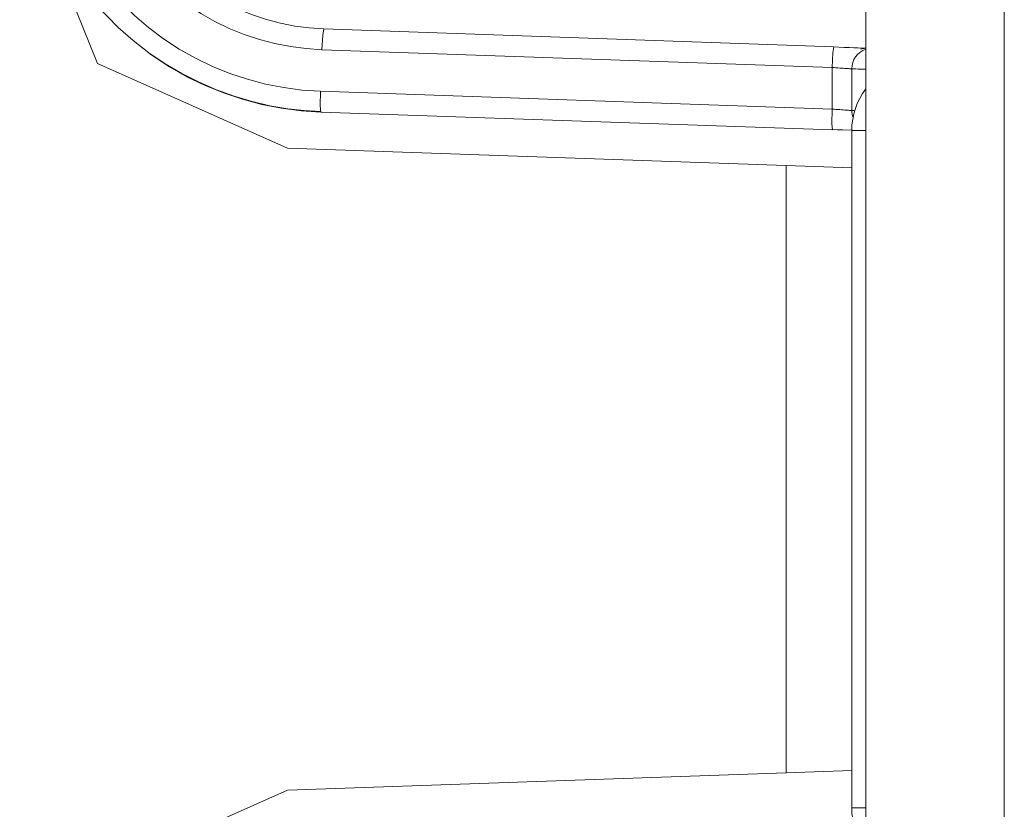
# Model space of a CAD drawing. Units: millimetres. Extents: x -39 to 249, y 47 to 250.
# Drawn here: x -8 to -7, y 131 to 132 of the extents above; entities that cross this region are included whole.
import ezdxf

# ---------------------------------------------------------------- set-up
doc = ezdxf.new("R2010")
doc.units = ezdxf.units.MM
doc.header["$MEASUREMENT"] = 0
doc.layers.add('レイヤー 2', color=7, linetype='Continuous', lineweight=0)

msp = doc.modelspace()

# ---------------------------------------------------------------- linework, layer by layer
at = {"layer": 'レイヤー 2', "color": 18, "lineweight": 9}
for points in [[(-7.12488, 134.44812), (-7.12488, 134.44812), (-7.12488, 127.17843), (-7.12488, 127.17843)], [(-6.98913, 127.17843), (-6.98913, 127.17843), (-6.98913, 134.44812), (-6.98913, 134.44812)], [(-7.15599, 131.84713), (-7.15599, 131.84713), (-7.65552, 131.86456), (-7.65552, 131.86456)], [(-7.15779, 131.82677), (-7.15779, 131.82677), (-7.65732, 131.8442), (-7.65732, 131.8442)], [(-7.12488, 131.84462), (-7.13303, 131.84173), (-7.13849, 131.83404), (-7.13849, 131.82543)], [(-7.12481, 131.84554), (-7.12481, 131.84554), (-7.12999, 131.84483), (-7.12999, 131.84483)], [(-7.15779, 131.82677), (-7.15779, 131.82677), (-7.15779, 131.78599), (-7.15779, 131.78599)], [(-7.13849, 131.82543), (-7.13849, 131.82543), (-7.13849, 131.78465), (-7.13849, 131.78465)], [(-7.65873, 131.80349), (-7.65873, 131.80349), (-7.15779, 131.78599), (-7.15779, 131.78599)], [(-7.12488, 131.80571), (-7.1337, 131.79396), (-7.13849, 131.77968), (-7.13849, 131.76497)], [(-7.13849, 131.78465), (-7.13849, 131.78229), (-7.13807, 131.77992), (-7.13726, 131.7777)], [(-7.65838, 131.78313), (-7.65838, 131.78313), (-7.1574, 131.76564), (-7.1574, 131.76564)], [(-7.13849, 131.10178), (-7.13849, 131.10178), (-7.13849, 131.76497), (-7.13849, 131.76497)], [(-7.2028, 131.73078), (-7.2028, 131.73078), (-7.69116, 131.74782), (-7.69116, 131.74782)], [(-7.2028, 131.73078), (-7.2028, 131.73078), (-7.13849, 131.72852), (-7.13849, 131.72852)], [(-7.2028, 131.73078), (-7.2028, 131.73078), (-7.2028, 131.136), (-7.2028, 131.136)], [(-7.13849, 131.13826), (-7.13849, 131.13826), (-7.2028, 131.136), (-7.2028, 131.136)], [(-7.2028, 131.136), (-7.2028, 131.136), (-7.69116, 131.11896), (-7.69116, 131.11896)], [(-7.13849, 131.10178), (-7.13849, 131.0871), (-7.1337, 131.07278), (-7.12488, 131.06107)]]:
    msp.add_open_spline(points, degree=3, dxfattribs=at)
for points, knots in [([(-7.95292, 132.0885), (-7.95292, 132.0885), (-7.9526, 132.07333), (-7.9526, 132.07333), (-7.9526, 132.07333), (-7.95158, 132.05819), (-7.95158, 132.05819), (-7.95158, 132.05819), (-7.94949, 132.04204), (-7.94949, 132.04204), (-7.94949, 132.04204), (-7.94657, 132.02595), (-7.94657, 132.02595), (-7.94657, 132.02595), (-7.94286, 132.01029), (-7.94286, 132.01029), (-7.94286, 132.01029), (-7.93831, 131.99484), (-7.93831, 131.99484), (-7.93831, 131.99484), (-7.93305, 131.97984), (-7.93305, 131.97984), (-7.93305, 131.97984), (-7.92702, 131.96517), (-7.92702, 131.96517), (-7.92702, 131.96517), (-7.92032, 131.95099), (-7.92032, 131.95099), (-7.92032, 131.95099), (-7.91295, 131.93726), (-7.91295, 131.93726), (-7.91295, 131.93726), (-7.90501, 131.92407), (-7.90501, 131.92407), (-7.90501, 131.92407), (-7.89637, 131.9113), (-7.89637, 131.9113), (-7.89637, 131.9113), (-7.88723, 131.8992), (-7.88723, 131.8992), (-7.88723, 131.8992), (-7.87756, 131.88752), (-7.87756, 131.88752), (-7.87756, 131.88752), (-7.8674, 131.87655), (-7.8674, 131.87655), (-7.8674, 131.87655), (-7.85678, 131.86604), (-7.85678, 131.86604), (-7.85678, 131.86604), (-7.84214, 131.85309), (-7.84214, 131.85309), (-7.84214, 131.85309), (-7.82666, 131.84117), (-7.82666, 131.84117), (-7.82666, 131.84117), (-7.81078, 131.83041), (-7.81078, 131.83041), (-7.81078, 131.83041), (-7.79434, 131.82074), (-7.79434, 131.82074), (-7.79434, 131.82074), (-7.77762, 131.81224), (-7.77762, 131.81224), (-7.77762, 131.81224), (-7.76041, 131.80483), (-7.76041, 131.80483), (-7.76041, 131.80483), (-7.74323, 131.79859), (-7.74323, 131.79859), (-7.74323, 131.79859), (-7.72569, 131.7934), (-7.72569, 131.7934), (-7.72569, 131.7934), (-7.70823, 131.78931), (-7.70823, 131.78931), (-7.70823, 131.78931), (-7.69063, 131.78631), (-7.69063, 131.78631), (-7.69063, 131.78631), (-7.67465, 131.78451), (-7.67465, 131.78451), (-7.67465, 131.78451), (-7.65859, 131.78359), (-7.65859, 131.78359)], [0, 0, 0, 0, 1, 1, 1, 2, 2, 2, 3, 3, 3, 4, 4, 4, 5, 5, 5, 6, 6, 6, 7, 7, 7, 8, 8, 8, 9, 9, 9, 10, 10, 10, 11, 11, 11, 12, 12, 12, 13, 13, 13, 14, 14, 14, 15, 15, 15, 16, 16, 16, 17, 17, 17, 18, 18, 18, 19, 19, 19, 20, 20, 20, 21, 21, 21, 22, 22, 22, 23, 23, 23, 24, 24, 24, 25, 25, 25, 26, 26, 26, 27, 27, 27, 28, 28, 28, 28]), ([(-7.93397, 132.0885), (-7.93397, 132.0885), (-7.93341, 132.07047), (-7.93341, 132.07047), (-7.93341, 132.07047), (-7.93168, 132.05248), (-7.93168, 132.05248), (-7.93168, 132.05248), (-7.92882, 132.03452), (-7.92882, 132.03452), (-7.92882, 132.03452), (-7.9248, 132.01674), (-7.9248, 132.01674), (-7.9248, 132.01674), (-7.91965, 131.99921), (-7.91965, 131.99921), (-7.91965, 131.99921), (-7.91333, 131.98203), (-7.91333, 131.98203), (-7.91333, 131.98203), (-7.90596, 131.96531), (-7.90596, 131.96531), (-7.90596, 131.96531), (-7.89753, 131.94901), (-7.89753, 131.94901), (-7.89753, 131.94901), (-7.88808, 131.93335), (-7.88808, 131.93335), (-7.88808, 131.93335), (-7.87767, 131.91835), (-7.87767, 131.91835), (-7.87767, 131.91835), (-7.86627, 131.90403), (-7.86627, 131.90403), (-7.86627, 131.90403), (-7.854, 131.89048), (-7.854, 131.89048), (-7.854, 131.89048), (-7.84091, 131.87771), (-7.84091, 131.87771), (-7.84091, 131.87771), (-7.82697, 131.86583), (-7.82697, 131.86583), (-7.82697, 131.86583), (-7.81233, 131.85489), (-7.81233, 131.85489), (-7.81233, 131.85489), (-7.79699, 131.84487), (-7.79699, 131.84487), (-7.79699, 131.84487), (-7.78104, 131.83584), (-7.78104, 131.83584), (-7.78104, 131.83584), (-7.76457, 131.82787), (-7.76457, 131.82787), (-7.76457, 131.82787), (-7.7476, 131.82095), (-7.7476, 131.82095), (-7.7476, 131.82095), (-7.73024, 131.8152), (-7.73024, 131.8152), (-7.73024, 131.8152), (-7.71257, 131.81058), (-7.71257, 131.81058), (-7.71257, 131.81058), (-7.69475, 131.80709), (-7.69475, 131.80709), (-7.69475, 131.80709), (-7.67683, 131.80469), (-7.67683, 131.80469), (-7.67683, 131.80469), (-7.65873, 131.80349), (-7.65873, 131.80349)], [0, 0, 0, 0, 1, 1, 1, 2, 2, 2, 3, 3, 3, 4, 4, 4, 5, 5, 5, 6, 6, 6, 7, 7, 7, 8, 8, 8, 9, 9, 9, 10, 10, 10, 11, 11, 11, 12, 12, 12, 13, 13, 13, 14, 14, 14, 15, 15, 15, 16, 16, 16, 17, 17, 17, 18, 18, 18, 19, 19, 19, 20, 20, 20, 21, 21, 21, 22, 22, 22, 23, 23, 23, 24, 24, 24, 24]), ([(-7.65732, 131.8442), (-7.65732, 131.8442), (-7.6727, 131.84522), (-7.6727, 131.84522), (-7.6727, 131.84522), (-7.68805, 131.84723), (-7.68805, 131.84723), (-7.68805, 131.84723), (-7.70333, 131.85023), (-7.70333, 131.85023), (-7.70333, 131.85023), (-7.7185, 131.85418), (-7.7185, 131.85418), (-7.7185, 131.85418), (-7.73342, 131.85919), (-7.73342, 131.85919), (-7.73342, 131.85919), (-7.74799, 131.86508), (-7.74799, 131.86508), (-7.74799, 131.86508), (-7.76217, 131.87196), (-7.76217, 131.87196), (-7.76217, 131.87196), (-7.77589, 131.87969), (-7.77589, 131.87969), (-7.77589, 131.87969), (-7.78902, 131.8883), (-7.78902, 131.8883), (-7.78902, 131.8883), (-7.80154, 131.89768), (-7.80154, 131.89768), (-7.80154, 131.89768), (-7.81346, 131.90784), (-7.81346, 131.90784), (-7.81346, 131.90784), (-7.82468, 131.91878), (-7.82468, 131.91878), (-7.82468, 131.91878), (-7.83519, 131.93038), (-7.83519, 131.93038), (-7.83519, 131.93038), (-7.8449, 131.94262), (-7.8449, 131.94262), (-7.8449, 131.94262), (-7.85386, 131.9555), (-7.85386, 131.9555), (-7.85386, 131.9555), (-7.86197, 131.96891), (-7.86197, 131.96891), (-7.86197, 131.96891), (-7.86924, 131.98288), (-7.86924, 131.98288), (-7.86924, 131.98288), (-7.87552, 131.99727), (-7.87552, 131.99727), (-7.87552, 131.99727), (-7.88098, 132.01202), (-7.88098, 132.01202), (-7.88098, 132.01202), (-7.88539, 132.02708), (-7.88539, 132.02708), (-7.88539, 132.02708), (-7.88885, 132.04236), (-7.88885, 132.04236), (-7.88885, 132.04236), (-7.89129, 132.05774), (-7.89129, 132.05774), (-7.89129, 132.05774), (-7.89273, 132.07308), (-7.89273, 132.07308), (-7.89273, 132.07308), (-7.89323, 132.0885), (-7.89323, 132.0885)], [0, 0, 0, 0, 1, 1, 1, 2, 2, 2, 3, 3, 3, 4, 4, 4, 5, 5, 5, 6, 6, 6, 7, 7, 7, 8, 8, 8, 9, 9, 9, 10, 10, 10, 11, 11, 11, 12, 12, 12, 13, 13, 13, 14, 14, 14, 15, 15, 15, 16, 16, 16, 17, 17, 17, 18, 18, 18, 19, 19, 19, 20, 20, 20, 21, 21, 21, 22, 22, 22, 23, 23, 23, 24, 24, 24, 24]), ([(-7.65552, 131.86456), (-7.65552, 131.86456), (-7.66964, 131.86547), (-7.66964, 131.86547), (-7.66964, 131.86547), (-7.68375, 131.86734), (-7.68375, 131.86734), (-7.68375, 131.86734), (-7.69772, 131.87006), (-7.69772, 131.87006), (-7.69772, 131.87006), (-7.71162, 131.87373), (-7.71162, 131.87373), (-7.71162, 131.87373), (-7.7253, 131.87828), (-7.7253, 131.87828), (-7.7253, 131.87828), (-7.73867, 131.88371), (-7.73867, 131.88371), (-7.73867, 131.88371), (-7.75169, 131.88999), (-7.75169, 131.88999), (-7.75169, 131.88999), (-7.76425, 131.89712), (-7.76425, 131.89712), (-7.76425, 131.89712), (-7.77628, 131.90498), (-7.77628, 131.90498), (-7.77628, 131.90498), (-7.78775, 131.91356), (-7.78775, 131.91356), (-7.78775, 131.91356), (-7.79868, 131.9229), (-7.79868, 131.9229), (-7.79868, 131.9229), (-7.80895, 131.93289), (-7.80895, 131.93289), (-7.80895, 131.93289), (-7.81858, 131.94351), (-7.81858, 131.94351), (-7.81858, 131.94351), (-7.8275, 131.95476), (-7.8275, 131.95476), (-7.8275, 131.95476), (-7.83569, 131.96654), (-7.83569, 131.96654), (-7.83569, 131.96654), (-7.84313, 131.97886), (-7.84313, 131.97886), (-7.84313, 131.97886), (-7.84976, 131.99163), (-7.84976, 131.99163), (-7.84976, 131.99163), (-7.85558, 132.00482), (-7.85558, 132.00482), (-7.85558, 132.00482), (-7.86056, 132.01833), (-7.86056, 132.01833), (-7.86056, 132.01833), (-7.86462, 132.03216), (-7.86462, 132.03216), (-7.86462, 132.03216), (-7.86776, 132.04617), (-7.86776, 132.04617), (-7.86776, 132.04617), (-7.87001, 132.06028), (-7.87001, 132.06028), (-7.87001, 132.06028), (-7.87135, 132.07439), (-7.87135, 132.07439), (-7.87135, 132.07439), (-7.87181, 132.0885), (-7.87181, 132.0885)], [0, 0, 0, 0, 1, 1, 1, 2, 2, 2, 3, 3, 3, 4, 4, 4, 5, 5, 5, 6, 6, 6, 7, 7, 7, 8, 8, 8, 9, 9, 9, 10, 10, 10, 11, 11, 11, 12, 12, 12, 13, 13, 13, 14, 14, 14, 15, 15, 15, 16, 16, 16, 17, 17, 17, 18, 18, 18, 19, 19, 19, 20, 20, 20, 21, 21, 21, 22, 22, 22, 23, 23, 23, 24, 24, 24, 24]), ([(-7.69116, 131.74782), (-7.69116, 131.74782), (-7.87703, 131.83059), (-7.87703, 131.83059), (-7.87703, 131.83059), (-7.95323, 132.01928), (-7.95323, 132.01928)], [0, 0, 0, 0, 1, 1, 1, 2, 2, 2, 2]), ([(-7.65732, 131.8442), (-7.65732, 131.8442), (-7.65651, 131.85859), (-7.65651, 131.85859), (-7.65651, 131.85859), (-7.65556, 131.86456), (-7.65556, 131.86456)], [0, 0, 0, 0, 1, 1, 1, 2, 2, 2, 2]), ([(-7.15779, 131.82677), (-7.15779, 131.82677), (-7.15694, 131.84117), (-7.15694, 131.84117), (-7.15694, 131.84117), (-7.15599, 131.84713), (-7.15599, 131.84713)], [0, 0, 0, 0, 1, 1, 1, 2, 2, 2, 2]), ([(-7.1247, 131.84568), (-7.1247, 131.84568), (-7.129, 131.84582), (-7.129, 131.84582), (-7.129, 131.84582), (-7.13253, 131.84596), (-7.13253, 131.84596), (-7.13253, 131.84596), (-7.13659, 131.84607), (-7.13659, 131.84607), (-7.13659, 131.84607), (-7.14114, 131.84628), (-7.14114, 131.84628), (-7.14114, 131.84628), (-7.14604, 131.84646), (-7.14604, 131.84646), (-7.14604, 131.84646), (-7.15116, 131.84663), (-7.15116, 131.84663), (-7.15116, 131.84663), (-7.15656, 131.84688), (-7.15656, 131.84688)], [0, 0, 0, 0, 1, 1, 1, 2, 2, 2, 3, 3, 3, 4, 4, 4, 5, 5, 5, 6, 6, 6, 7, 7, 7, 7]), ([(-7.82588, 131.84028), (-7.82588, 131.84028), (-7.80651, 131.82744), (-7.80651, 131.82744), (-7.80651, 131.82744), (-7.78944, 131.81778), (-7.78944, 131.81778), (-7.78944, 131.81778), (-7.77176, 131.80927), (-7.77176, 131.80927), (-7.77176, 131.80927), (-7.7536, 131.80187), (-7.7536, 131.80187), (-7.7536, 131.80187), (-7.73504, 131.79569), (-7.73504, 131.79569), (-7.73504, 131.79569), (-7.7161, 131.79068), (-7.7161, 131.79068), (-7.7161, 131.79068), (-7.69698, 131.78691), (-7.69698, 131.78691), (-7.69698, 131.78691), (-7.67771, 131.78444), (-7.67771, 131.78444), (-7.67771, 131.78444), (-7.65838, 131.78313), (-7.65838, 131.78313)], [0, 0, 0, 0, 1, 1, 1, 2, 2, 2, 3, 3, 3, 4, 4, 4, 5, 5, 5, 6, 6, 6, 7, 7, 7, 8, 8, 8, 9, 9, 9, 9]), ([(-7.13849, 131.82543), (-7.13849, 131.82543), (-7.13856, 131.82543), (-7.13856, 131.82543), (-7.13856, 131.82543), (-7.13885, 131.82543), (-7.13885, 131.82543), (-7.13885, 131.82543), (-7.1393, 131.8255), (-7.1393, 131.8255), (-7.1393, 131.8255), (-7.1399, 131.8255), (-7.1399, 131.8255), (-7.1399, 131.8255), (-7.14075, 131.82557), (-7.14075, 131.82557), (-7.14075, 131.82557), (-7.1417, 131.82565), (-7.1417, 131.82565), (-7.1417, 131.82565), (-7.14283, 131.82571), (-7.14283, 131.82571), (-7.14283, 131.82571), (-7.1441, 131.82582), (-7.1441, 131.82582), (-7.1441, 131.82582), (-7.14544, 131.82589), (-7.14544, 131.82589), (-7.14544, 131.82589), (-7.14696, 131.826), (-7.14696, 131.826), (-7.14696, 131.826), (-7.14862, 131.82614), (-7.14862, 131.82614), (-7.14862, 131.82614), (-7.15031, 131.82624), (-7.15031, 131.82624), (-7.15031, 131.82624), (-7.15211, 131.82638), (-7.15211, 131.82638), (-7.15211, 131.82638), (-7.15395, 131.82649), (-7.15395, 131.82649), (-7.15395, 131.82649), (-7.15585, 131.82663), (-7.15585, 131.82663), (-7.15585, 131.82663), (-7.15779, 131.82677), (-7.15779, 131.82677)], [0, 0, 0, 0, 1, 1, 1, 2, 2, 2, 3, 3, 3, 4, 4, 4, 5, 5, 5, 6, 6, 6, 7, 7, 7, 8, 8, 8, 9, 9, 9, 10, 10, 10, 11, 11, 11, 12, 12, 12, 13, 13, 13, 14, 14, 14, 15, 15, 15, 16, 16, 16, 16]), ([(-7.12516, 131.82511), (-7.12516, 131.82511), (-7.12939, 131.82519), (-7.12939, 131.82519), (-7.12939, 131.82519), (-7.13211, 131.82526), (-7.13211, 131.82526), (-7.13211, 131.82526), (-7.13437, 131.82533), (-7.13437, 131.82533), (-7.13437, 131.82533), (-7.1362, 131.82536), (-7.1362, 131.82536), (-7.1362, 131.82536), (-7.13744, 131.8254), (-7.13744, 131.8254), (-7.13744, 131.8254), (-7.13821, 131.82543), (-7.13821, 131.82543), (-7.13821, 131.82543), (-7.13849, 131.82543), (-7.13849, 131.82543)], [0, 0, 0, 0, 1, 1, 1, 2, 2, 2, 3, 3, 3, 4, 4, 4, 5, 5, 5, 6, 6, 6, 7, 7, 7, 7]), ([(-7.65873, 131.80349), (-7.65873, 131.80349), (-7.65891, 131.7891), (-7.65891, 131.7891), (-7.65891, 131.7891), (-7.65838, 131.78313), (-7.65838, 131.78313)], [0, 0, 0, 0, 1, 1, 1, 2, 2, 2, 2]), ([(-7.15779, 131.78599), (-7.15779, 131.78599), (-7.15797, 131.7716), (-7.15797, 131.7716), (-7.15797, 131.7716), (-7.1574, 131.76564), (-7.1574, 131.76564)], [0, 0, 0, 0, 1, 1, 1, 2, 2, 2, 2]), ([(-7.15779, 131.78599), (-7.15779, 131.78599), (-7.15585, 131.78585), (-7.15585, 131.78585), (-7.15585, 131.78585), (-7.15395, 131.78571), (-7.15395, 131.78571), (-7.15395, 131.78571), (-7.15211, 131.78557), (-7.15211, 131.78557), (-7.15211, 131.78557), (-7.15031, 131.7855), (-7.15031, 131.7855), (-7.15031, 131.7855), (-7.14862, 131.78536), (-7.14862, 131.78536), (-7.14862, 131.78536), (-7.14696, 131.78525), (-7.14696, 131.78525), (-7.14696, 131.78525), (-7.14544, 131.78514), (-7.14544, 131.78514), (-7.14544, 131.78514), (-7.1441, 131.78504), (-7.1441, 131.78504), (-7.1441, 131.78504), (-7.14283, 131.78493), (-7.14283, 131.78493), (-7.14283, 131.78493), (-7.1417, 131.78486), (-7.1417, 131.78486), (-7.1417, 131.78486), (-7.14075, 131.78479), (-7.14075, 131.78479), (-7.14075, 131.78479), (-7.1399, 131.78476), (-7.1399, 131.78476), (-7.1399, 131.78476), (-7.1393, 131.78469), (-7.1393, 131.78469), (-7.1393, 131.78469), (-7.13885, 131.78469), (-7.13885, 131.78469), (-7.13885, 131.78469), (-7.13856, 131.78465), (-7.13856, 131.78465), (-7.13856, 131.78465), (-7.13849, 131.78465), (-7.13849, 131.78465)], [0, 0, 0, 0, 1, 1, 1, 2, 2, 2, 3, 3, 3, 4, 4, 4, 5, 5, 5, 6, 6, 6, 7, 7, 7, 8, 8, 8, 9, 9, 9, 10, 10, 10, 11, 11, 11, 12, 12, 12, 13, 13, 13, 14, 14, 14, 15, 15, 15, 16, 16, 16, 16]), ([(-7.13849, 131.78465), (-7.13849, 131.78465), (-7.13821, 131.78462), (-7.13821, 131.78462), (-7.13821, 131.78462), (-7.13744, 131.78458), (-7.13744, 131.78458), (-7.13744, 131.78458), (-7.13546, 131.78455), (-7.13546, 131.78455)], [0, 0, 0, 0, 1, 1, 1, 2, 2, 2, 3, 3, 3, 3]), ([(-7.15793, 131.76599), (-7.15793, 131.76599), (-7.15257, 131.76578), (-7.15257, 131.76578), (-7.15257, 131.76578), (-7.14745, 131.7656), (-7.14745, 131.7656), (-7.14745, 131.7656), (-7.13803, 131.76525), (-7.13803, 131.76525)], [0, 0, 0, 0, 1, 1, 1, 2, 2, 2, 3, 3, 3, 3]), ([(-7.12488, 131.76497), (-7.12488, 131.76497), (-7.135, 131.76497), (-7.135, 131.76497), (-7.135, 131.76497), (-7.13849, 131.76497), (-7.13849, 131.76497)], [0, 0, 0, 0, 1, 1, 1, 2, 2, 2, 2]), ([(-7.95323, 130.8475), (-7.95323, 130.8475), (-7.87703, 131.03616), (-7.87703, 131.03616), (-7.87703, 131.03616), (-7.69116, 131.11896), (-7.69116, 131.11896)], [0, 0, 0, 0, 1, 1, 1, 2, 2, 2, 2]), ([(-7.13849, 131.10178), (-7.13849, 131.10178), (-7.135, 131.10178), (-7.135, 131.10178), (-7.135, 131.10178), (-7.12488, 131.10178), (-7.12488, 131.10178)], [0, 0, 0, 0, 1, 1, 1, 2, 2, 2, 2])]:
    msp.add_open_spline(points, degree=3, knots=knots, dxfattribs=at)

doc.saveas('drawing.dxf')
